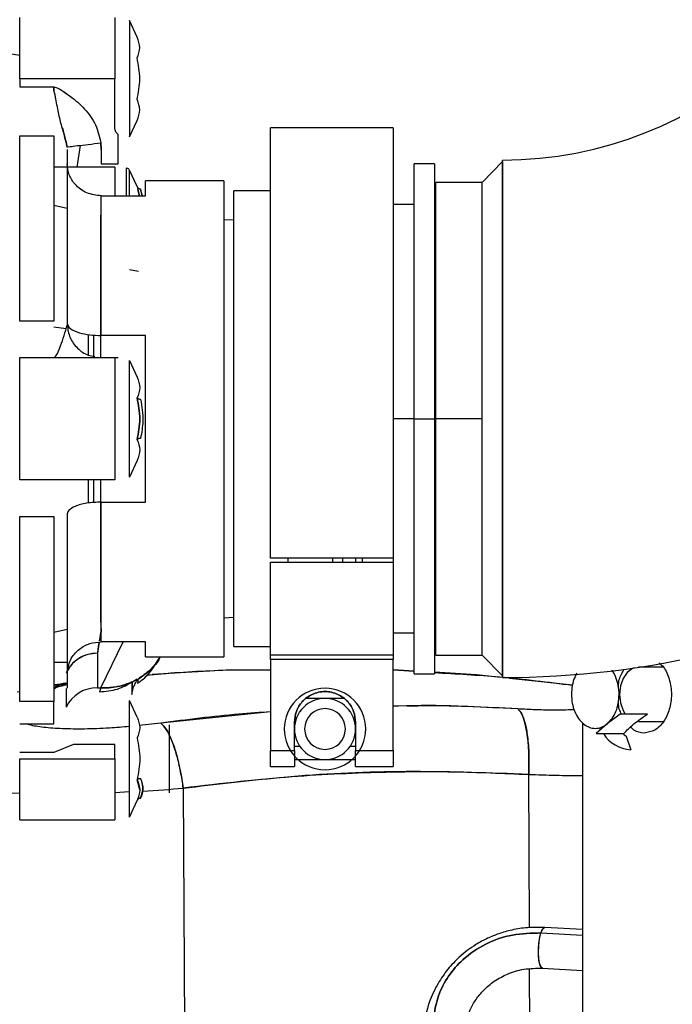
# Paper-space layout 'Sheet2' of a CAD drawing. Units: inches. Extents: x -125 to 301, y 5 to 193.
# Drawn here: x 78 to 82, y 86 to 92 of the extents above; entities that cross this region are included whole.
import ezdxf

# ---------------------------------------------------------------- set-up
doc = ezdxf.new("R2010")
doc.units = ezdxf.units.IN
doc.header["$MEASUREMENT"] = 0

psp = doc.layouts.new('Sheet2')

# ---------------------------------------------------------------- linework, layer by layer
at = {"color": 7, "linetype": 'Continuous', "lineweight": 25, "ltscale": 18}
for p, q in [((77.7325, 91.7663), (77.7325, 92.1206)), ((78.2837, 92.1206), (78.2837, 91.7663)), ((78.3677, 92.1034), (78.3677, 91.4293)), ((78.4122, 92.008), (78.3677, 92.1034)), ((77.6342, 91.918), (77.7325, 91.9024)), ((78.2837, 91.7663), (77.7325, 91.7663)), ((77.7325, 91.7663), (77.7325, 91.7188)), ((78.2837, 91.4809), (78.2837, 91.7663)), ((77.7325, 91.7188), (77.9294, 91.7188)), ((78.3677, 91.4293), (78.4122, 91.5246)), ((78.3034, 91.273), (78.3034, 91.4443)), ((79.8939, 91.4828), (79.1853, 91.4828)), ((79.1853, 88.9907), (79.1853, 91.4828)), ((79.8939, 91.4828), (79.8939, 88.9907)), ((77.7325, 90.3634), (77.7325, 91.4351)), ((77.7325, 91.4351), (77.9294, 91.4351)), ((77.9294, 91.4351), (77.9294, 90.3634)), ((78.205, 91.3568), (78.2028, 91.3934)), ((78.2028, 91.3934), (78.205, 91.3568)), ((78.065, 91.2545), (78.0848, 91.3793)), ((78.205, 91.3568), (78.205, 91.273)), ((78.205, 91.273), (78.3034, 91.273)), ((80.1341, 91.2742), (80.016, 91.2742)), ((80.016, 89.7978), (80.016, 91.2742)), ((80.1341, 91.2742), (80.1341, 89.7978)), ((80.4097, 91.1659), (80.5278, 91.2865)), ((80.5278, 91.2865), (80.5278, 88.3091)), ((78.0081, 91.2545), (77.9294, 91.2545)), ((78.2837, 91.2545), (78.0125, 91.2545)), ((78.2837, 91.2545), (78.2837, 91.0886)), ((78.3499, 91.2486), (78.3499, 91.0886)), ((78.4122, 91.1419), (78.3677, 91.2372)), ((78.3677, 91.0886), (78.3677, 91.2372)), ((78.3677, 91.0886), (78.3677, 91.2372)), ((78.9136, 91.1758), (78.4609, 91.1758)), ((78.4609, 91.0886), (78.4609, 91.1758)), ((78.9136, 91.1758), (78.9136, 88.4199)), ((80.4097, 91.1659), (80.142, 91.1659)), ((80.142, 89.7978), (80.142, 91.1659)), ((80.4097, 88.4297), (80.4097, 91.1659)), ((78.4122, 91.1419), (78.4258, 91.0886)), ((78.4122, 91.1419), (78.4162, 91.1262)), ((78.4258, 91.0886), (78.4162, 91.1262)), ((78.4263, 91.1286), (78.4326, 91.1275)), ((78.4426, 91.0886), (78.4326, 91.1275)), ((78.4326, 91.1275), (78.4404, 91.0886)), ((79.1853, 91.1167), (78.9727, 91.1167)), ((78.9727, 88.4789), (78.9727, 91.1167)), ((78.205, 90.2801), (78.205, 91.0886)), ((78.205, 90.2801), (78.205, 91.0886)), ((78.205, 91.0886), (78.4609, 91.0886)), ((78.0081, 91.0149), (77.9294, 91.0329)), ((80.016, 91.038), (79.8939, 91.038)), ((80.142, 91.038), (80.1341, 91.038)), ((78.205, 90.9774), (78.2021, 90.9775)), ((78.2021, 90.1538), (78.2021, 90.9775)), ((78.9727, 90.947), (78.9136, 90.9494)), ((78.4206, 90.6503), (78.3677, 90.6603)), ((77.9294, 90.3634), (77.7325, 90.3634)), ((77.9294, 90.3303), (78.0015, 90.3206)), ((78.4609, 90.2801), (78.205, 90.2801)), ((78.4609, 89.3155), (78.4609, 90.2801)), ((77.7325, 90.1521), (78.2837, 90.1521)), ((77.7325, 89.4435), (77.7325, 90.1521)), ((78.2837, 90.1521), (78.2837, 89.4435)), ((78.3677, 89.4607), (78.3677, 90.1349)), ((78.3677, 90.1349), (78.4122, 90.0395)), ((80.016, 89.7978), (79.8939, 89.7978)), ((80.016, 88.3214), (80.016, 89.7978)), ((80.016, 89.7978), (80.1341, 89.7978)), ((80.1341, 89.7978), (80.1341, 88.3214)), ((80.142, 89.7978), (80.1341, 89.7978)), ((80.4097, 89.7978), (80.142, 89.7978)), ((80.142, 88.4297), (80.142, 89.7978)), ((78.4122, 89.5561), (78.3677, 89.4607)), ((78.2837, 89.4435), (77.7325, 89.4435)), ((78.1605, 89.4435), (78.1605, 89.312)), ((78.2021, 88.6181), (78.2021, 89.4435)), ((78.205, 88.507), (78.205, 89.3155)), ((78.205, 88.507), (78.205, 89.3155)), ((78.205, 89.3155), (78.4609, 89.3155)), ((77.7325, 89.2322), (77.9294, 89.2322)), ((77.7325, 88.1605), (77.7325, 89.2322)), ((77.9294, 89.2322), (77.9294, 88.1605)), ((79.8939, 88.9907), (79.1853, 88.9907)), ((79.2852, 88.9907), (79.2852, 88.9671)), ((79.5435, 88.9907), (79.5435, 88.9671)), ((79.6026, 88.9671), (79.6026, 88.9907)), ((79.6778, 88.9671), (79.6778, 88.9907)), ((79.7148, 88.9907), (79.7148, 88.9671)), ((79.8939, 88.9907), (79.8939, 88.9671)), ((79.1853, 88.4296), (79.1853, 88.9671)), ((79.1853, 88.9671), (79.8939, 88.9671)), ((79.8939, 88.9671), (79.8939, 88.4296)), ((78.205, 88.709), (78.1984, 88.7082)), ((78.205, 88.709), (78.1984, 88.7082)), ((78.9136, 88.6462), (78.9727, 88.6486)), ((78.2021, 88.6181), (78.205, 88.6183)), ((77.9294, 88.5627), (78.0081, 88.5807)), ((79.8939, 88.5576), (80.016, 88.5576)), ((80.1341, 88.5576), (80.142, 88.5576)), ((78.1923, 88.5044), (78.1832, 88.4405)), ((78.2019, 88.2406), (78.3309, 88.507)), ((78.4609, 88.507), (78.205, 88.507)), ((78.4609, 88.4199), (78.4609, 88.507)), ((78.9727, 88.4789), (79.1853, 88.4789)), ((78.1832, 88.4405), (78.1832, 88.2406)), ((78.4609, 88.4199), (78.9136, 88.4199)), ((79.1853, 88.404), (79.1853, 88.4296)), ((79.8939, 88.4296), (79.1853, 88.4296)), ((79.8939, 88.4296), (79.8939, 88.404)), ((80.142, 88.4297), (80.4097, 88.4297)), ((80.5278, 88.3091), (80.4097, 88.4297)), ((77.9294, 88.3886), (78.0081, 88.3886)), ((79.8939, 88.404), (79.1853, 88.404)), ((79.1853, 88.404), (79.1853, 87.8776)), ((79.8939, 87.8776), (79.8939, 88.404)), ((81.46, 88.3597), (81.3153, 88.3597)), ((78.9599, 88.3447), (78.4987, 88.3165)), ((78.9599, 88.3447), (79.1853, 88.3447)), ((80.016, 88.3368), (79.8939, 88.3442)), ((79.8939, 88.3441), (80.016, 88.3361)), ((80.016, 88.3214), (80.1341, 88.3214)), ((77.9294, 88.2417), (78.0081, 88.2638)), ((78.413, 88.2905), (78.3918, 88.2771)), ((78.4107, 88.2855), (78.4103, 88.2914)), ((78.4106, 88.2878), (78.4103, 88.2912)), ((78.4177, 88.2908), (78.4161, 88.2918)), ((78.4161, 88.2918), (78.4177, 88.2908)), ((80.9326, 88.2552), (80.5682, 88.2945)), ((77.7325, 88.2168), (77.7186, 88.2141)), ((77.9294, 88.2337), (77.9449, 88.2432)), ((78.0019, 88.2359), (78.0019, 88.1277)), ((78.1832, 88.2406), (78.2019, 88.2406)), ((78.2019, 88.2406), (78.1942, 88.2169)), ((81.205, 88.2022), (81.2031, 88.2022)), ((77.9294, 88.1605), (77.7325, 88.1605)), ((77.9294, 88.0313), (77.9294, 88.1605)), ((78.4122, 88.071), (78.3677, 88.1664)), ((78.3677, 87.4922), (78.3677, 88.1664)), ((79.6097, 88.179), (79.3907, 88.179)), ((79.1853, 88.1019), (78.5489, 88.0356)), ((81.2089, 88.0886), (81.1341, 88.0317)), ((81.3674, 88.0886), (81.2089, 88.0886)), ((77.7325, 88.0313), (77.9294, 88.0313)), ((78.5489, 88.0356), (78.4249, 88.0212)), ((78.5489, 88.0356), (78.4249, 88.0212)), ((79.3231, 87.8776), (79.3231, 88.0412)), ((79.6774, 88.0412), (79.6774, 87.8776)), ((80.9905, 88.038), (80.9905, 85.84)), ((81.1341, 88.0317), (81.071, 87.9749)), ((81.1382, 88.0427), (81.1428, 88.0383)), ((81.3153, 88.0447), (81.46, 88.0447)), ((81.071, 87.9749), (81.2296, 87.9749)), ((81.0972, 87.9983), (81.0919, 88.008)), ((81.2287, 87.9718), (81.2441, 87.9605)), ((81.2441, 87.9605), (81.2703, 87.8819)), ((78.0443, 87.9128), (77.9294, 87.8662)), ((78.2837, 87.9128), (78.0443, 87.9128)), ((78.2837, 87.8293), (78.2837, 87.9128)), ((77.9294, 87.8662), (77.7325, 87.8662)), ((79.1853, 87.8776), (79.3231, 87.8776)), ((79.1853, 87.7853), (79.1853, 87.8776)), ((79.3231, 87.9019), (79.3539, 87.9019)), ((79.3231, 87.8776), (79.3231, 87.7853)), ((79.6466, 87.9019), (79.6774, 87.9019)), ((79.6774, 87.8776), (79.8939, 87.8776)), ((79.6774, 87.7853), (79.6774, 87.8776)), ((79.8939, 87.8776), (79.8939, 87.7853)), ((77.7325, 87.8293), (78.2837, 87.8293)), ((77.7325, 87.475), (77.7325, 87.8293)), ((78.2837, 87.8293), (78.2837, 87.475)), ((79.3231, 87.8246), (79.5002, 87.8246)), ((79.5002, 87.8246), (79.6774, 87.8246)), ((79.1853, 87.7853), (79.3231, 87.7853)), ((79.6774, 87.7853), (79.8939, 87.7853)), ((80.6835, 86.8516), (80.6795, 87.7386)), ((78.4278, 87.649), (78.4122, 87.7084)), ((77.6342, 87.635), (77.7325, 87.6305)), ((77.6342, 87.635), (77.7325, 87.6305)), ((78.2837, 87.635), (78.3677, 87.639)), ((78.2837, 87.635), (78.3677, 87.639)), ((78.6798, 87.6594), (78.6893, 85.5585)), ((78.3677, 87.4922), (78.4122, 87.5876)), ((78.4162, 87.6033), (78.4122, 87.5876)), ((77.7325, 87.475), (78.2837, 87.475)), ((80.7506, 86.8209), (80.9905, 86.8072)), ((80.9905, 86.8405), (80.7737, 86.8529)), ((80.6868, 86.1038), (80.6845, 86.6126)), ((80.7603, 86.617), (80.9905, 86.6039))]:
    psp.add_line(p, q, dxfattribs=at)
at = {"color": 7, "linetype": 'Continuous', "lineweight": 25, "ltscale": 18, "flags": 128}
for points in [[(81.2901, 88.3555), (81.2812, 88.352), (81.2504, 88.3296), (81.226, 88.2948), (81.2104, 88.2509), (81.205, 88.2022), (81.2104, 88.1536), (81.226, 88.1097), (81.2389, 88.0886)], [(80.6795, 87.7386), (80.6812, 87.805), (80.68, 87.8693), (80.6758, 87.9297), (80.6688, 87.9843), (80.6591, 88.0317), (80.6471, 88.0703), (80.6331, 88.0993), (80.6175, 88.1176)], [(78.5489, 88.0356), (78.568, 88.0175), (78.5874, 87.9888), (78.6065, 87.9504), (78.6248, 87.9034), (78.6417, 87.8491), (78.6568, 87.7892), (78.6696, 87.7254), (78.6798, 87.6594)], [(80.7603, 86.617), (80.7522, 86.622), (80.7436, 86.6405), (80.7379, 86.6703), (80.7357, 86.708), (80.7373, 86.7489), (80.7424, 86.7881), (80.7506, 86.8209)], [(80.7506, 86.8209), (80.7607, 86.8433), (80.7715, 86.8527), (80.7737, 86.8529)]]:
    psp.add_lwpolyline(points, dxfattribs=at)
at = {"color": 7, "linetype": 'Continuous', "lineweight": 25, "ltscale": 324}
for centre, radius, start, end in [((80.5278, 93.538), 2.2421, 270, 354.949), ((80.5278, 93.538), 2.2421, 270, 354.9486), ((80.5278, 93.538), 5.2382, 270, 297.3424), ((78.1803, 88.2432), 0.1974, 89.1596, 154.6774), ((78.2448, 88.5913), 0.3467, 299.9067, 330.3626), ((78.2256, 88.6296), 0.3897, 266.5057, 295.2404), ((78.1803, 88.0433), 0.1974, 89.1596, 154.6774), ((79.5002, 88.0018), 0.2362, 90, 270), ((79.5002, 88.0018), 0.2362, 270, 90), ((79.5002, 88.0018), 0.1772, 90, 270), ((79.5002, 88.0018), 0.1772, 270, 90), ((79.5002, 88.0018), 0.1181, 90, 270), ((79.5002, 88.0018), 0.1181, 270, 90), ((81.2812, 88.0812), 0.1996, 212.1737, 266.8776)]:
    psp.add_arc(centre, radius, start, end, dxfattribs=at)
at = {"color": 7, "linetype": 'Continuous', "lineweight": 25, "ltscale": 18}
for points, knots in [([(78.4122, 91.8872), (78.42, 91.9068), (78.4356, 91.9461), (78.42, 91.9874), (78.4122, 92.008)], [0, 0, 0, 0, 0.5, 1, 1, 1, 1]), ([(77.9294, 91.7188), (77.9294, 91.7149), (77.9294, 91.7071), (77.9294, 91.6993), (77.9294, 91.6954)], [0, 0, 0, 0, 0.5, 1, 1, 1, 1]), ([(77.9294, 91.7188), (77.934, 91.7181), (77.9546, 91.7149), (77.9857, 91.6923), (78.0431, 91.6543), (78.111, 91.5938), (78.178, 91.5025), (78.1945, 91.4297), (78.2028, 91.3934)], [0, 0, 0, 0, 0.031194, 0.140653, 0.250291, 0.500543, 0.750439, 1, 1, 1, 1]), ([(77.9294, 91.6954), (77.9294, 91.6993), (77.9294, 91.7071), (77.9294, 91.7149), (77.9294, 91.7188)], [0, 0, 0, 0, 0.500001, 1, 1, 1, 1]), ([(77.9294, 91.7188), (77.934, 91.7181), (77.9546, 91.7149), (77.9856, 91.6924), (78.0431, 91.6543), (78.111, 91.5938), (78.178, 91.5025), (78.1945, 91.4297), (78.2028, 91.3934)], [0, 0, 0, 0, 0.031199, 0.140338, 0.250293, 0.500545, 0.75044, 1, 1, 1, 1]), ([(78.0075, 91.37), (78.0018, 91.3951), (77.9906, 91.4451), (77.9682, 91.5165), (77.9535, 91.588), (77.9434, 91.6415), (77.938, 91.669), (77.935, 91.6827), (77.933, 91.6895), (77.9318, 91.6929), (77.9309, 91.6944), (77.9302, 91.6951), (77.9297, 91.6954), (77.9295, 91.6954), (77.9294, 91.6954)], [0, 0, 0, 0, 0.2498255, 0.4999091, 0.7496333, 0.8746792, 0.9372264, 0.9684611, 0.9842211, 0.991767, 0.9960097, 0.9980713, 0.9990384, 1, 1, 1, 1]), ([(78.4122, 91.5246), (78.42, 91.5452), (78.4356, 91.5865), (78.42, 91.6258), (78.4122, 91.6455)], [0, 0, 0, 0, 0.5, 1, 1, 1, 1]), ([(77.9785, 91.4846), (77.9823, 91.4712), (77.9932, 91.433), (78.0019, 91.3949), (78.0075, 91.37)], [0, 0, 0, 0, 0.350207, 1, 1, 1, 1]), ([(78.3034, 91.4443), (78.3004, 91.4464), (78.2946, 91.4507), (78.2885, 91.4599), (78.2844, 91.4701), (78.2839, 91.4773), (78.2837, 91.4809)], [0, 0, 0, 0, 0.25012, 0.499766, 0.750059, 1, 1, 1, 1]), ([(79.8939, 91.4828), (79.8939, 91.4801), (79.8939, 91.4747), (79.8939, 91.4309), (79.8939, 91.3619), (79.8939, 91.2662), (79.8939, 91.1461), (79.8939, 91.0034), (79.8939, 90.8405), (79.8939, 90.6603), (79.8939, 90.4656), (79.8939, 90.2597), (79.8939, 90.0461), (79.8939, 89.8284), (79.8939, 89.6101), (79.8939, 89.3952), (79.8939, 89.186), (79.8939, 89.0558), (79.8939, 88.9907)], [0, 0, 0, 0, 0.062494, 0.124995, 0.187495, 0.249995, 0.312496, 0.374996, 0.437496, 0.499997, 0.562497, 0.624998, 0.687498, 0.749998, 0.812499, 0.874999, 0.9375, 1, 1, 1, 1]), ([(78.2028, 91.3934), (78.1778, 91.3904), (78.1279, 91.3844), (78.0644, 91.3768), (78.0189, 91.3714), (78.0113, 91.3705), (78.0075, 91.37)], [0, 0, 0, 0, 0.250015, 0.5, 0.749985, 1, 1, 1, 1]), ([(78.0081, 91.3568), (78.0081, 91.3345), (78.0081, 91.2898), (78.0081, 91.1991), (78.0081, 91.0925), (78.0081, 90.9694), (78.0081, 90.832), (78.0081, 90.6815), (78.0081, 90.5207), (78.0081, 90.4062), (78.0081, 90.349)], [0, 0, 0, 0, 0.124999, 0.249999, 0.374999, 0.5, 0.625001, 0.750001, 0.875001, 1, 1, 1, 1]), ([(78.205, 91.0886), (78.1761, 91.0921), (78.1183, 91.099), (78.0536, 91.1484), (78.015, 91.2092), (78.0104, 91.2517), (78.0081, 91.273)], [0, 0, 0, 0, 0.279614, 0.559231, 0.779612, 1, 1, 1, 1]), ([(80.5278, 88.2998), (80.5278, 88.3049), (80.5278, 88.3152), (80.5278, 88.3973), (80.5278, 88.5253), (80.5278, 88.6917), (80.5278, 88.883), (80.5278, 89.0895), (80.5278, 89.3149), (80.5278, 89.5531), (80.5278, 89.7978), (80.5278, 90.0425), (80.5278, 90.2807), (80.5278, 90.5061), (80.5278, 90.7126), (80.5278, 90.904), (80.5278, 91.0703), (80.5278, 91.1983), (80.5278, 91.2804), (80.5278, 91.2907), (80.5278, 91.2958)], [0, 0, 0, 0, 0.0599883, 0.1199769, 0.1799655, 0.2399541, 0.2919635, 0.3439726, 0.3959815, 0.4479907, 0.5, 0.5520093, 0.6040185, 0.6560274, 0.7080365, 0.7600459, 0.8200345, 0.8800231, 0.9400117, 1, 1, 1, 1]), ([(78.3677, 91.2372), (78.3667, 91.239), (78.3645, 91.2426), (78.3585, 91.2473), (78.3532, 91.2481), (78.3499, 91.2486)], [0, 0, 0, 0, 0.281102, 0.561287, 1, 1, 1, 1]), ([(78.4122, 91.1419), (78.4132, 91.1399), (78.4153, 91.136), (78.4187, 91.1332), (78.4204, 91.1317)], [0, 0, 0, 0, 0.5000205, 1, 1, 1, 1]), ([(78.4326, 91.1275), (78.4304, 91.1277), (78.426, 91.1282), (78.4202, 91.1315), (78.4159, 91.1355), (78.4141, 91.1386), (78.4135, 91.1398)], [0, 0, 0, 0, 0.274788, 0.549829, 0.825083, 1, 1, 1, 1]), ([(77.9368, 90.1577), (77.9391, 90.1594), (77.9442, 90.1633), (77.9538, 90.1814), (77.9683, 90.2177), (77.9906, 90.2809), (78.0018, 90.3209), (78.0075, 90.3409)], [0, 0, 0, 0, 0.086638, 0.197147, 0.464592, 0.732422, 1, 1, 1, 1]), ([(78.0075, 90.3409), (78.0113, 90.3159), (78.0188, 90.2658), (78.0646, 90.2044), (78.1175, 90.1658), (78.1553, 90.1606), (78.1684, 90.1588)], [0, 0, 0, 0, 0.283372, 0.56671, 0.850047, 1, 1, 1, 1]), ([(78.0081, 90.349), (78.0118, 90.3389), (78.0192, 90.3187), (78.072, 90.296), (78.1368, 90.2825), (78.1823, 90.2809), (78.205, 90.2801)], [0, 0, 0, 0, 0.2796141, 0.5592309, 0.7796122, 1, 1, 1, 1]), ([(78.1299, 90.2858), (78.1299, 90.2824), (78.1299, 90.2449), (78.1299, 90.2037), (78.1299, 90.1663)], [0, 0, 0, 0, 0.09079, 1, 1, 1, 1]), ([(78.1604, 90.2828), (78.1604, 90.2791), (78.1604, 90.252), (78.1605, 90.2099), (78.1605, 90.1716), (78.1605, 90.1604)], [0, 0, 0, 0, 0.102513, 0.737492, 1, 1, 1, 1]), ([(77.9294, 90.1521), (77.9294, 90.1522), (77.9294, 90.1523), (77.9294, 90.1531), (77.9294, 90.1535)], [0, 0, 0, 0, 0.5, 1, 1, 1, 1]), ([(78.2837, 90.1521), (78.2839, 90.1521), (78.2844, 90.1521), (78.2885, 90.1521), (78.2946, 90.1521), (78.3004, 90.1521), (78.3034, 90.1521)], [0, 0, 0, 0, 0.249941, 0.500234, 0.74988, 1, 1, 1, 1]), ([(78.4122, 90.0395), (78.42, 90.0189), (78.4356, 89.9776), (78.42, 89.9383), (78.4122, 89.9187)], [0, 0, 0, 0, 0.5, 1, 1, 1, 1]), ([(78.4122, 89.9187), (78.4133, 89.9177), (78.4154, 89.9158), (78.4202, 89.9135), (78.426, 89.9118), (78.4304, 89.9116), (78.4326, 89.9114)], [0, 0, 0, 0, 0.25017, 0.500319, 0.750274, 1, 1, 1, 1]), ([(78.4326, 89.9114), (78.4396, 89.8689), (78.4521, 89.793), (78.4386, 89.7174), (78.4326, 89.6842)], [0, 0, 0, 0, 0.559843, 1, 1, 1, 1]), ([(78.4326, 89.6842), (78.4304, 89.684), (78.426, 89.6838), (78.4202, 89.6821), (78.4154, 89.6798), (78.4133, 89.6779), (78.4122, 89.6769)], [0, 0, 0, 0, 0.249726, 0.499681, 0.74983, 1, 1, 1, 1]), ([(78.4122, 89.6769), (78.42, 89.6573), (78.4356, 89.618), (78.42, 89.5767), (78.4122, 89.5561)], [0, 0, 0, 0, 0.5, 1, 1, 1, 1]), ([(78.1299, 89.4435), (78.1299, 89.3986), (78.1299, 89.3526), (78.1299, 89.3107), (78.1299, 89.3097)], [0, 0, 0, 0, 0.975525, 1, 1, 1, 1]), ([(78.205, 89.3155), (78.1761, 89.3142), (78.1183, 89.3116), (78.0536, 89.2932), (78.015, 89.2705), (78.0104, 89.2546), (78.0081, 89.2466)], [0, 0, 0, 0, 0.2796141, 0.5592309, 0.7796122, 1, 1, 1, 1]), ([(78.0081, 89.2466), (78.0081, 89.1894), (78.0081, 89.0749), (78.0081, 88.9141), (78.0081, 88.7636), (78.0081, 88.6262), (78.0081, 88.5031), (78.0081, 88.3965), (78.0081, 88.3058), (78.0081, 88.2612), (78.0081, 88.2388)], [0, 0, 0, 0, 0.124999, 0.249999, 0.374999, 0.5, 0.625001, 0.750001, 0.875001, 1, 1, 1, 1]), ([(79.8939, 88.9671), (79.8939, 88.9159), (79.8939, 88.8136), (79.8939, 88.6731), (79.8939, 88.5427), (79.8939, 88.4673), (79.8939, 88.4296)], [0, 0, 0, 0, 0.25, 0.5, 0.75, 1, 1, 1, 1]), ([(78.2021, 88.7012), (78.2021, 88.6771), (78.2021, 88.6288), (78.2021, 88.6217), (78.2021, 88.6181)], [0, 0, 0, 0, 0.5, 1, 1, 1, 1]), ([(78.205, 88.5834), (78.2008, 88.5596), (78.1967, 88.5358), (78.1934, 88.5119), (78.1934, 88.5119)], [0, 0, 0, 0, 0.999783, 1, 1, 1, 1]), ([(78.205, 88.5834), (78.2041, 88.5714), (78.2024, 88.5485), (78.1967, 88.5257), (78.194, 88.5147)], [0, 0, 0, 0, 0.520224, 1, 1, 1, 1]), ([(78.0081, 88.3226), (78.0118, 88.3497), (78.0192, 88.4038), (78.072, 88.4644), (78.1368, 88.5006), (78.1823, 88.5049), (78.205, 88.507)], [0, 0, 0, 0, 0.279614, 0.559231, 0.779612, 1, 1, 1, 1]), ([(78.1919, 88.5049), (78.1897, 88.4953), (78.1848, 88.4739), (78.1838, 88.4524), (78.1832, 88.4405)], [0, 0, 0, 0, 0.444976, 1, 1, 1, 1]), ([(78.1832, 88.4405), (78.164, 88.439), (78.1255, 88.436), (78.0732, 88.4116), (78.0333, 88.3801), (78.018, 88.3537), (78.0119, 88.3431)], [0, 0, 0, 0, 0.2729513, 0.5459026, 0.8188539, 1, 1, 1, 1]), ([(78.5449, 88.4199), (78.5439, 88.4174), (78.5325, 88.388), (78.4897, 88.3414), (78.4417, 88.3077), (78.4177, 88.2908)], [0, 0, 0, 0, 0.043126, 0.521197, 1, 1, 1, 1]), ([(78.414, 88.2674), (78.4221, 88.2726), (78.4561, 88.2943), (78.4981, 88.3402), (78.5245, 88.3861), (78.5337, 88.4021)], [0, 0, 0, 0, 0.169003, 0.71112, 1, 1, 1, 1]), ([(81.4342, 88.3847), (81.4431, 88.3772), (81.4697, 88.3548), (81.497, 88.2891), (81.5098, 88.2025), (81.4974, 88.1142), (81.4626, 88.0404), (81.4105, 87.9887), (81.3695, 87.982), (81.349, 87.9786)], [0, 0, 0, 0, 0.077299, 0.231083, 0.384866, 0.538649, 0.692433, 0.846216, 1, 1, 1, 1]), ([(78.466, 88.3134), (78.4954, 88.3163), (78.6596, 88.3326), (78.8245, 88.3393), (78.9599, 88.3447)], [0, 0, 0, 0, 0.178937, 1, 1, 1, 1]), ([(80.5162, 88.3001), (80.4698, 88.3055), (80.3429, 88.3203), (80.2152, 88.3261), (80.1341, 88.3297)], [0, 0, 0, 0, 0.365114, 1, 1, 1, 1]), ([(80.1341, 88.3283), (80.2599, 88.3214), (80.5269, 88.3069), (80.7923, 88.2733), (80.9327, 88.2556)], [0, 0, 0, 0, 0.470986, 1, 1, 1, 1]), ([(80.9586, 88.3244), (80.9541, 88.3167), (80.9419, 88.2958), (80.9302, 88.2535), (80.9283, 88.2193), (80.9273, 88.2022)], [0, 0, 0, 0, 0.2258858, 0.6129428, 1, 1, 1, 1]), ([(81.2031, 88.2022), (81.2022, 88.2195), (81.2004, 88.2539), (81.1854, 88.301), (81.1722, 88.331), (81.1626, 88.3414), (81.1626, 88.3415)], [0, 0, 0, 0, 0.333154, 0.666307, 0.999461, 1, 1, 1, 1]), ([(81.1988, 88.2485), (81.2, 88.2619), (81.2034, 88.2995), (81.2209, 88.3287), (81.2322, 88.3475)], [0, 0, 0, 0, 0.358402, 1, 1, 1, 1]), ([(78.0019, 88.2671), (78.0003, 88.2669), (77.985, 88.2647), (77.9598, 88.2605), (77.9295, 88.2551), (77.9294, 88.2551)], [0, 0, 0, 0, 0.10105, 0.996136, 1, 1, 1, 1]), ([(77.986, 88.2624), (77.9753, 88.261), (77.9625, 88.2593), (77.9342, 88.2543), (77.9294, 88.2534)], [0, 0, 0, 0, 0.829728, 1, 1, 1, 1]), ([(77.9294, 88.2408), (77.9375, 88.2427), (77.9671, 88.2493), (77.987, 88.2541), (78.0014, 88.2576)], [0, 0, 0, 0, 0.275178, 1, 1, 1, 1]), ([(77.9294, 88.2408), (77.9375, 88.2427), (77.9671, 88.2493), (77.987, 88.2541), (78.0014, 88.2576)], [0, 0, 0, 0, 0.275128, 1, 1, 1, 1]), ([(77.9438, 88.2575), (77.9399, 88.2569), (77.9359, 88.2563), (77.9295, 88.2551), (77.9294, 88.2551)], [0, 0, 0, 0, 0.980605, 1, 1, 1, 1]), ([(78.0081, 88.2646), (77.9851, 88.2617), (77.9603, 88.2585), (77.9393, 88.2462), (77.9378, 88.2453)], [0, 0, 0, 0, 0.931291, 1, 1, 1, 1]), ([(78.1942, 88.2169), (78.2296, 88.2201), (78.3003, 88.2264), (78.3613, 88.2602), (78.3918, 88.2771)], [0, 0, 0, 0, 0.50001, 1, 1, 1, 1]), ([(78.3918, 88.2771), (78.3568, 88.2636), (78.2963, 88.2402), (78.2299, 88.2405), (78.2019, 88.2406)], [0, 0, 0, 0, 0.578107, 1, 1, 1, 1]), ([(78.3821, 88.2012), (78.384, 88.2136), (78.3876, 88.2384), (78.4018, 88.2647), (78.4114, 88.2828), (78.4161, 88.2918)], [0, 0, 0, 0, 0.332941, 0.666453, 1, 1, 1, 1]), ([(78.3821, 88.2746), (78.3821, 88.2667), (78.3821, 88.2364), (78.3821, 88.2084), (78.3821, 88.2036), (78.3821, 88.2012)], [0, 0, 0, 0, 0.150199, 0.575132, 1, 1, 1, 1]), ([(78.3829, 88.2774), (78.383, 88.2726), (78.3833, 88.2537), (78.3834, 88.2372), (78.3853, 88.235), (78.3859, 88.2342)], [0, 0, 0, 0, 0.178769, 0.704886, 1, 1, 1, 1]), ([(78.4177, 88.2908), (78.417, 88.2817), (78.4158, 88.2662), (78.4145, 88.2663), (78.414, 88.2664)], [0, 0, 0, 0, 0.578942, 1, 1, 1, 1]), ([(78.4177, 88.2908), (78.417, 88.2816), (78.4159, 88.2671), (78.4147, 88.267), (78.4143, 88.267)], [0, 0, 0, 0, 0.636763, 1, 1, 1, 1]), ([(78.4161, 88.2918), (78.4161, 88.2919), (78.4161, 88.2919), (78.416, 88.2919), (78.416, 88.2919)], [0, 0, 0, 0, 0.838073, 1, 1, 1, 1]), ([(79.3231, 88.0412), (79.3252, 88.0623), (79.3295, 88.1046), (79.3595, 88.1529), (79.3939, 88.1844), (79.4254, 88.2032), (79.4615, 88.2155), (79.5002, 88.2198), (79.539, 88.2155), (79.575, 88.2032), (79.6065, 88.1844), (79.641, 88.1529), (79.6709, 88.1046), (79.6752, 88.0623), (79.6774, 88.0412)], [0, 0, 0, 0, 0.124918, 0.249704, 0.312308, 0.374893, 0.437455, 0.5, 0.562545, 0.625107, 0.687692, 0.750296, 0.875082, 1, 1, 1, 1]), ([(79.6774, 88.0412), (79.6752, 88.0623), (79.6709, 88.1046), (79.641, 88.1529), (79.6065, 88.1844), (79.575, 88.2032), (79.539, 88.2155), (79.5002, 88.2198), (79.4615, 88.2155), (79.4254, 88.2032), (79.3939, 88.1844), (79.3595, 88.1529), (79.3295, 88.1046), (79.3252, 88.0623), (79.3231, 88.0412)], [0, 0, 0, 0, 0.124913, 0.249704, 0.312308, 0.374893, 0.437455, 0.5, 0.562546, 0.625108, 0.687692, 0.750296, 0.875087, 1, 1, 1, 1]), ([(80.9273, 88.2022), (80.9282, 88.185), (80.93, 88.1506), (80.9446, 88.1028), (80.9663, 88.0609), (80.9863, 88.0415), (80.9962, 88.0317)], [0, 0, 0, 0, 0.2500001, 0.5000001, 0.75, 1, 1, 1, 1]), ([(81.1341, 88.0317), (81.1441, 88.0415), (81.164, 88.0609), (81.1858, 88.1028), (81.2003, 88.1506), (81.2021, 88.185), (81.2031, 88.2022)], [0, 0, 0, 0, 0.25, 0.4999999, 0.7499999, 1, 1, 1, 1]), ([(80.6175, 88.1176), (80.3871, 88.1303), (80.1458, 88.1436), (79.9048, 88.1337), (79.8939, 88.1332)], [0, 0, 0, 0, 0.954837, 1, 1, 1, 1]), ([(80.6175, 88.1176), (80.424, 88.128), (80.2102, 88.1396), (79.9964, 88.1339), (79.976, 88.1333)], [0, 0, 0, 0, 0.904615, 1, 1, 1, 1]), ([(81.2174, 88.0886), (81.2124, 88.0975), (81.2014, 88.1172), (81.1997, 88.1423), (81.1988, 88.156)], [0, 0, 0, 0, 0.457241, 1, 1, 1, 1]), ([(79.1853, 88.1011), (79.1241, 88.097), (78.9113, 88.0829), (78.6997, 88.0553), (78.5489, 88.0356)], [0, 0, 0, 0, 0.28718, 1, 1, 1, 1]), ([(80.9429, 88.1136), (80.9276, 88.1128), (80.889, 88.1108), (80.8129, 88.1106), (80.7196, 88.1124), (80.6515, 88.1159), (80.6175, 88.1176)], [0, 0, 0, 0, 0.180938, 0.453959, 0.726979, 1, 1, 1, 1]), ([(80.6175, 88.1176), (80.625, 88.1093), (80.6404, 88.0923), (80.6594, 88.0371), (80.6743, 87.9574), (80.6825, 87.8549), (80.6805, 87.7767), (80.6795, 87.7386)], [0, 0, 0, 0, 0.17798, 0.36662, 0.560364, 0.78614, 1, 1, 1, 1]), ([(80.9429, 88.1136), (80.9276, 88.1128), (80.889, 88.1108), (80.8129, 88.1106), (80.7196, 88.1124), (80.6515, 88.1159), (80.6175, 88.1176)], [0, 0, 0, 0, 0.180933, 0.453956, 0.726978, 1, 1, 1, 1]), ([(81.2296, 87.9749), (81.2479, 87.9939), (81.2845, 88.0317), (81.3398, 88.0696), (81.3674, 88.0886)], [0, 0, 0, 0, 0.5, 1, 1, 1, 1]), ([(78.3677, 88.0159), (78.3289, 88.0126), (78.2399, 88.005), (78.1065, 88.0007), (77.976, 88.0019), (77.8693, 88.0103), (77.8014, 88.0205), (77.7811, 88.0292), (77.7762, 88.0313)], [0, 0, 0, 0, 0.152452, 0.348939, 0.545426, 0.741914, 0.938409, 1, 1, 1, 1]), ([(78.3677, 88.0159), (78.3289, 88.0126), (78.2399, 88.005), (78.1065, 88.0007), (77.976, 88.0019), (77.8693, 88.0103), (77.8014, 88.0205), (77.7811, 88.0292), (77.7762, 88.0313)], [0, 0, 0, 0, 0.152453, 0.348942, 0.545431, 0.741922, 0.938418, 1, 1, 1, 1]), ([(78.4122, 88.071), (78.42, 88.0504), (78.4356, 88.0091), (78.42, 87.9698), (78.4122, 87.9502)], [0, 0, 0, 0, 0.5, 1, 1, 1, 1]), ([(78.6798, 87.6594), (78.675, 87.6913), (78.6651, 87.7568), (78.6427, 87.85), (78.6145, 87.9358), (78.5819, 88.0044), (78.5597, 88.0254), (78.5489, 88.0356)], [0, 0, 0, 0, 0.180611, 0.370839, 0.564832, 0.78914, 1, 1, 1, 1]), ([(78.5987, 88.0261), (78.5987, 88.025), (78.5987, 88.0227), (78.5987, 88.0074), (78.5987, 87.9998)], [0, 0, 0, 0, 0.499895, 1, 1, 1, 1]), ([(78.5987, 87.9998), (78.5987, 87.9901), (78.5987, 87.9706), (78.5987, 87.9287), (78.5987, 87.8809), (78.5987, 87.8465), (78.5987, 87.8293)], [0, 0, 0, 0, 0.25, 0.5, 0.75, 1, 1, 1, 1]), ([(81.349, 87.9786), (81.3279, 87.9804), (81.299, 87.983), (81.2763, 88.0071), (81.2702, 88.0136)], [0, 0, 0, 0, 0.729252, 1, 1, 1, 1]), ([(79.8939, 87.8776), (79.8939, 87.8661), (79.8939, 87.843), (79.8939, 87.8163), (79.8939, 87.7971), (79.8939, 87.7865), (79.8939, 87.7863), (79.8939, 87.7862)], [0, 0, 0, 0, 0.211986, 0.423973, 0.635954, 0.847941, 1, 1, 1, 1]), ([(78.5987, 87.8293), (78.5987, 87.8121), (78.5987, 87.7777), (78.5987, 87.7299), (78.5987, 87.688), (78.5987, 87.6685), (78.5987, 87.6588)], [0, 0, 0, 0, 0.25, 0.5, 0.75, 1, 1, 1, 1]), ([(78.6798, 87.6594), (78.8656, 87.6819), (79.237, 87.7268), (79.7577, 87.7535), (80.2388, 87.7582), (80.5326, 87.7452), (80.6795, 87.7386)], [0, 0, 0, 0, 0.279995, 0.55999, 0.779995, 1, 1, 1, 1]), ([(80.6795, 87.7386), (80.4569, 87.7469), (80.0116, 87.7636), (79.3434, 87.7371), (78.901, 87.6853), (78.6798, 87.6594)], [0, 0, 0, 0, 0.333331, 0.666658, 1, 1, 1, 1]), ([(80.6795, 87.7386), (80.7325, 87.737), (80.8384, 87.7338), (80.9424, 87.732), (80.9883, 87.7322), (80.9905, 87.7322)], [0, 0, 0, 0, 0.4877229, 0.9754456, 1, 1, 1, 1]), ([(80.6795, 87.7386), (80.7325, 87.737), (80.8384, 87.7338), (80.9424, 87.732), (80.9883, 87.7322), (80.9905, 87.7322)], [0, 0, 0, 0, 0.487723, 0.975446, 1, 1, 1, 1]), ([(78.4122, 87.7084), (78.4133, 87.7094), (78.4154, 87.7113), (78.4202, 87.7136), (78.426, 87.7153), (78.4304, 87.7155), (78.4326, 87.7156)], [0, 0, 0, 0, 0.25017, 0.500319, 0.750274, 1, 1, 1, 1]), ([(78.4122, 87.7084), (78.42, 87.6888), (78.4356, 87.6495), (78.42, 87.6082), (78.4122, 87.5876)], [0, 0, 0, 0, 0.5, 1, 1, 1, 1]), ([(78.4326, 87.7156), (78.4396, 87.6944), (78.4521, 87.6564), (78.4386, 87.6186), (78.4326, 87.602)], [0, 0, 0, 0, 0.559843, 1, 1, 1, 1]), ([(78.4326, 87.602), (78.4396, 87.6233), (78.4521, 87.6612), (78.4386, 87.699), (78.4326, 87.7156)], [0, 0, 0, 0, 0.559843, 1, 1, 1, 1]), ([(78.443, 87.6426), (78.4447, 87.6426), (78.5243, 87.6464), (78.6029, 87.653), (78.6798, 87.6594)], [0, 0, 0, 0, 0.020572, 1, 1, 1, 1]), ([(78.443, 87.6425), (78.4447, 87.6426), (78.5243, 87.6464), (78.6029, 87.653), (78.6798, 87.6594)], [0, 0, 0, 0, 0.020553, 1, 1, 1, 1]), ([(78.5987, 87.6588), (78.5987, 87.6517), (78.5987, 87.6374), (78.5987, 87.6302), (78.5987, 87.6325), (78.5987, 87.6325)], [0, 0, 0, 0, 0.499895, 0.99979, 1, 1, 1, 1]), ([(78.4326, 87.602), (78.4304, 87.6018), (78.426, 87.6013), (78.4202, 87.5979), (78.4154, 87.5934), (78.4133, 87.5895), (78.4122, 87.5876)], [0, 0, 0, 0, 0.249726, 0.499681, 0.74983, 1, 1, 1, 1]), ([(78.4122, 87.5876), (78.4133, 87.5895), (78.4154, 87.5934), (78.4202, 87.5979), (78.426, 87.6013), (78.4304, 87.6018), (78.4326, 87.602)], [0, 0, 0, 0, 0.25017, 0.500319, 0.750274, 1, 1, 1, 1]), ([(80.7737, 86.8529), (80.7398, 86.8534), (80.6755, 86.8544), (80.5857, 86.8401), (80.5086, 86.8186), (80.4386, 86.7901), (80.3776, 86.7571), (80.3229, 86.7195), (80.2675, 86.6733), (80.2092, 86.6114), (80.1492, 86.5243), (80.0955, 86.4125), (80.0783, 86.3217), (80.0689, 86.272)], [0, 0, 0, 0, 0.099082, 0.188264, 0.267489, 0.336712, 0.413327, 0.474663, 0.535613, 0.630558, 0.731039, 0.852619, 1, 1, 1, 1]), ([(80.7506, 86.8209), (80.695, 86.8198), (80.5841, 86.8178), (80.4284, 86.7625), (80.3032, 86.678), (80.2115, 86.5733), (80.1546, 86.463), (80.1266, 86.344), (80.1364, 86.2664), (80.1413, 86.228)], [0, 0, 0, 0, 0.1695021, 0.3386633, 0.5069805, 0.6375289, 0.7668373, 0.8846526, 1, 1, 1, 1]), ([(80.1413, 86.228), (80.1364, 86.2664), (80.1266, 86.344), (80.1546, 86.463), (80.2115, 86.5733), (80.3032, 86.678), (80.4284, 86.7625), (80.5841, 86.8178), (80.695, 86.8198), (80.7506, 86.8209)], [0, 0, 0, 0, 0.1153474, 0.2331627, 0.3624711, 0.4930195, 0.6613367, 0.8304979, 1, 1, 1, 1]), ([(80.7603, 86.617), (80.7563, 86.6191), (80.7484, 86.6232), (80.7397, 86.6521), (80.7352, 86.6927), (80.7358, 86.7395), (80.741, 86.7859), (80.7474, 86.8092), (80.7506, 86.8209)], [0, 0, 0, 0, 0.1685027, 0.3370056, 0.5055085, 0.6740113, 0.8370056, 1, 1, 1, 1]), ([(80.7506, 86.8209), (80.7542, 86.8302), (80.7616, 86.8489), (80.7697, 86.8515), (80.7737, 86.8529)], [0, 0, 0, 0, 0.500152, 1, 1, 1, 1]), ([(80.3034, 86.2432), (80.3127, 86.2885), (80.3267, 86.3565), (80.3739, 86.4374), (80.4198, 86.4937), (80.4807, 86.5448), (80.5584, 86.587), (80.6532, 86.6161), (80.7236, 86.6167), (80.7603, 86.617)], [0, 0, 0, 0, 0.216925, 0.32562, 0.436353, 0.558178, 0.692642, 0.839834, 1, 1, 1, 1])]:
    psp.add_open_spline(points, degree=3, knots=knots, dxfattribs=at)
for points in [[(78.4122, 91.6455), (78.42, 91.6857), (78.4356, 91.7663), (78.42, 91.8469), (78.4122, 91.8872)], [(78.4122, 89.9187), (78.42, 89.8784), (78.4356, 89.7978), (78.42, 89.7172), (78.4122, 89.6769)], [(78.4122, 89.6769), (78.42, 89.7172), (78.4356, 89.7978), (78.42, 89.8784), (78.4122, 89.9187)], [(80.9962, 88.0317), (81.0071, 88.0243), (81.0289, 88.0093), (81.0652, 88.0034), (81.1015, 88.0093), (81.1232, 88.0243), (81.1341, 88.0317)], [(78.4122, 87.9502), (78.42, 87.9099), (78.4356, 87.8293), (78.42, 87.7487), (78.4122, 87.7084)]]:
    psp.add_open_spline(points, degree=3, dxfattribs=at)

doc.saveas('drawing.dxf')
